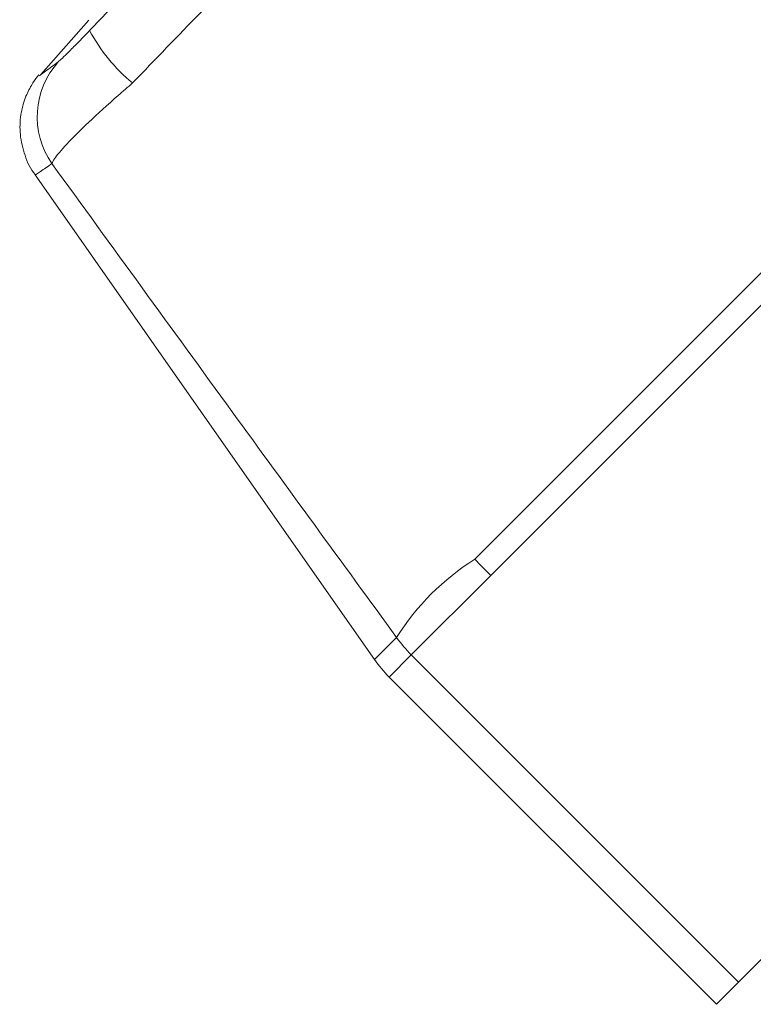
# Model space of a CAD drawing. Units: millimetres. Extents: x 0 to 297, y 0 to 210.
# Drawn here: x 65 to 77, y 25 to 40 of the extents above; entities that cross this region are included whole.
import ezdxf

# ---------------------------------------------------------------- set-up
doc = ezdxf.new("R2010")
doc.units = ezdxf.units.MM

msp = doc.modelspace()

# ---------------------------------------------------------------- linework, layer by layer
at = {"color": 7, "linetype": 'Continuous', "lineweight": 18}
for p, q in [((72.842, 31.748), (83.565, 42.47)), ((83.828, 42.213), (73.099, 31.485)), ((66.595, 40.464), (65.819, 39.586)), ((65.732, 37.962), (71.22, 30.125)), ((71.814, 30.2), (73.099, 31.485)), ((71.22, 30.125), (71.577, 30.482)), ((71.814, 30.2), (71.457, 29.842)), ((77.108, 24.907), (71.814, 30.2)), ((71.457, 29.842), (76.75, 24.549)), ((78.392, 26.192), (77.108, 24.907)), ((76.75, 24.549), (77.108, 24.907))]:
    msp.add_line(p, q, dxfattribs=at)
for centre, radius, start, end in [((69.076, 41.612), 2.794, 208.0309, 230.6822), ((67.084, 38.905), 1.322, 137.5799, 215.0386), ((74.966, 28.359), 3.999, 122.0735, 147.9265), ((84.223, 42.61), 15.733, 223.6653, 225.004), ((73.324, 31.71), 2.135, 215.0875, 225.0005), ((72.954, 31.339), 2.117, 215, 225)]:
    msp.add_arc(centre, radius, start, end, dxfattribs=at)
for points, knots in [([(66.61, 40.299), (66.97, 40.672), (68.338, 42.092), (70.435, 44.209), (72.883, 46.642), (74.303, 48.015), (75.014, 48.703)], [0, 0, 0, 0, 0.131485, 0.499971, 0.749459, 1, 1, 1, 1]), ([(75.862, 48.007), (75.14, 47.309), (73.692, 45.91), (71.2, 43.437), (69.067, 41.28), (67.672, 39.831), (67.306, 39.45)], [0, 0, 0, 0, 0.249648, 0.50002, 0.868578, 1, 1, 1, 1]), ([(66.61, 40.299), (66.583, 40.27), (66.493, 40.177), (66.351, 40.032), (66.213, 39.895), (66.135, 39.819), (66.115, 39.803), (66.108, 39.797)], [0, 0, 0, 0, 0.111344, 0.365901, 0.615191, 0.860587, 1, 1, 1, 1]), ([(65.805, 39.571), (65.804, 39.571), (65.781, 39.553), (65.882, 39.631), (66.033, 39.741), (66.108, 39.797)], [0, 0, 0, 0, 0.015478, 0.506936, 1, 1, 1, 1]), ([(65.791, 39.584), (65.782, 39.574), (65.749, 39.536), (65.664, 39.413), (65.559, 39.202), (65.486, 38.928), (65.475, 38.607), (65.557, 38.278), (65.651, 38.051), (65.734, 37.964), (65.737, 37.961)], [0, 0, 0, 0, 0.045843, 0.172489, 0.306169, 0.460467, 0.629497, 0.809492, 0.994538, 1, 1, 1, 1]), ([(66.001, 38.146), (66.011, 38.169), (66.038, 38.232), (66.22, 38.447), (66.58, 38.805), (66.972, 39.162), (67.228, 39.383), (67.306, 39.45)], [0, 0, 0, 0, 0.139937, 0.385177, 0.633692, 0.888203, 1, 1, 1, 1]), ([(66.001, 38.146), (65.935, 38.101), (65.803, 38.011), (65.715, 37.95), (65.746, 37.971), (65.752, 37.976)], [0, 0, 0, 0, 0.438871, 0.878726, 1, 1, 1, 1]), ([(71.577, 30.482), (70.69, 31.699), (68.828, 34.252), (66.972, 36.808), (66.001, 38.146)], [0, 0, 0, 0, 0.476609, 1, 1, 1, 1])]:
    msp.add_open_spline(points, degree=3, knots=knots, dxfattribs=at)

doc.saveas('drawing.dxf')
